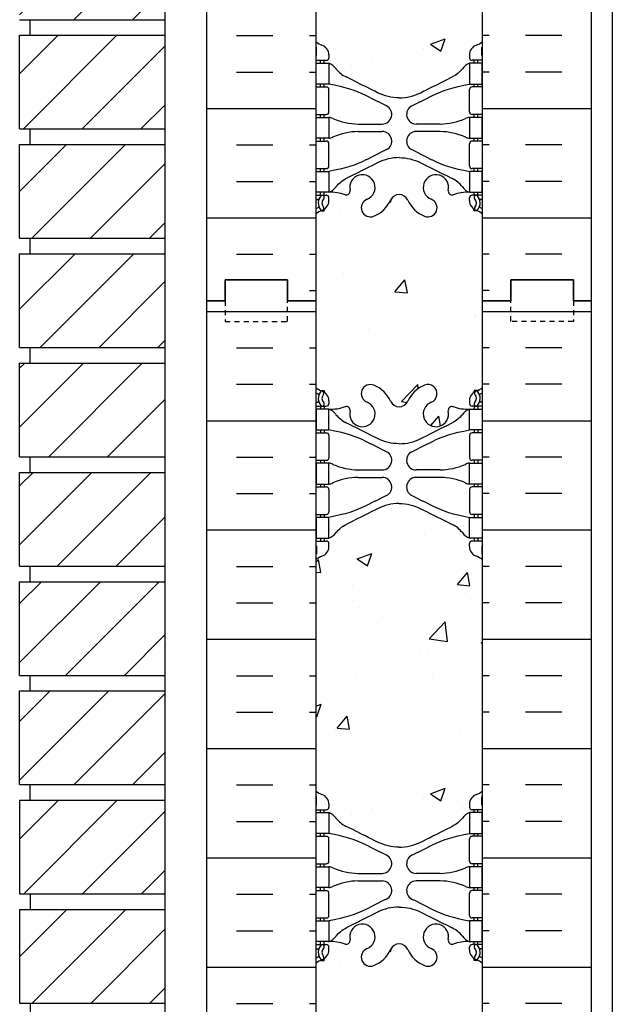
# Model space of a CAD drawing. Units: inches. Extents: x -154 to 191, y 66 to 446.
# Drawn here: x 0 to 14, y 287 to 311 of the extents above; entities that cross this region are included whole.
import ezdxf

# ---------------------------------------------------------------- set-up
doc = ezdxf.new("R2010")
doc.units = ezdxf.units.IN
doc.header["$MEASUREMENT"] = 0
doc.linetypes.add('HIDDEN2', pattern=[0.1875, 0.125, -0.0625])
for name, color, linetype in [('HATCH', 12, 'Continuous'), ('line25', 2, 'Continuous'), ('LINE50', 5, 'Continuous'), ('LINE9', 9, 'Continuous'), ('Web_Edge', 9, 'Continuous')]:
    doc.layers.add(name, color=color, linetype=linetype)

msp = doc.modelspace()

# ---------------------------------------------------------------- hatches: boundary and pattern name
at = {"layer": 'HATCH'}
h = msp.add_hatch(dxfattribs=at)
h.set_pattern_fill('ANSI31', color=256, scale=8, style=0)
h.set_pattern_definition([(45, (-1.125, -0.25), (-0.7071068, 0.7071068), [])])
h.paths.add_polyline_path([(0.223, 289.321), (0.223, 287.071), (3.723, 287.071), (3.723, 289.321)])
h.paths.add_polyline_path([(0.223, 291.946), (0.223, 289.696), (3.723, 289.696), (3.723, 291.946)])
h.paths.add_polyline_path([(0.223, 294.571), (0.223, 292.321), (3.723, 292.321), (3.723, 294.571)])
h.paths.add_polyline_path([(3.723, 294.946), (3.723, 297.196), (0.223, 297.196), (0.223, 294.946)])
h.paths.add_polyline_path([(3.723, 297.571), (3.723, 299.821), (0.223, 299.821), (0.223, 297.571)])
h.paths.add_polyline_path([(3.723, 300.196), (3.723, 302.446), (0.223, 302.446), (0.223, 300.196)])
h.paths.add_polyline_path([(0.223, 305.071), (0.223, 302.821), (3.723, 302.821), (3.723, 305.071)])
h.paths.add_polyline_path([(3.723, 305.446), (3.723, 307.696), (0.223, 307.696), (0.223, 305.446)])
h.paths.add_polyline_path([(3.723, 308.071), (3.723, 310.321), (0.223, 310.321), (0.223, 308.071)])
h.paths.add_polyline_path([(0.223, 312.946), (0.223, 310.696), (3.723, 310.696), (3.723, 312.946)])
h.paths.add_polyline_path([(3.723, 313.321), (3.723, 315.571), (0.223, 315.571), (0.223, 313.321)])
h.paths.add_polyline_path([(0.223, 318.196), (0.223, 315.946), (3.723, 315.946), (3.723, 318.196)])
h.paths.add_polyline_path([(0.223, 320.821), (0.223, 318.571), (3.723, 318.571), (3.723, 320.821)])
h.paths.add_polyline_path([(3.723, 321.196), (3.723, 323.446), (0.223, 323.446), (0.223, 321.196)])
h.paths.add_polyline_path([(0.223, 326.071), (0.223, 323.821), (3.723, 323.821), (3.723, 326.071)])
h.paths.add_polyline_path([(0.223, 328.696), (0.223, 326.446), (3.723, 326.446), (3.723, 328.696)])
h.paths.add_polyline_path([(3.723, 329.071), (3.723, 331.321), (0.223, 331.321), (0.223, 329.071)])
h.paths.add_polyline_path([(0.223, 333.946), (0.223, 331.696), (3.723, 331.696), (3.723, 333.946)])
h.paths.add_polyline_path([(3.723, 334.321), (3.723, 336.571), (0.223, 336.571), (0.223, 334.321)])
h.paths.add_polyline_path([(3.723, 336.946), (3.723, 339.196), (0.223, 339.196), (0.223, 336.946)])
h.paths.add_polyline_path([(3.723, 339.571), (3.723, 341.821), (0.223, 341.821), (0.223, 339.571)])
h.paths.add_polyline_path([(3.723, 342.196), (3.723, 344.446), (0.223, 344.446), (0.223, 342.196)])
h.paths.add_polyline_path([(0.223, 347.071), (0.223, 344.821), (3.723, 344.821), (3.723, 347.071)])
h.paths.add_polyline_path([(0.223, 349.696), (0.223, 347.446), (3.723, 347.446), (3.723, 349.696)])
h.paths.add_polyline_path([(0.223, 352.321), (0.223, 350.071), (3.723, 350.071), (3.723, 352.321)])
h = msp.add_hatch(dxfattribs=at)
h.set_pattern_fill('INSUL', color=256, scale=7, style=0)
h.set_pattern_definition([(0, (-2918.8133, -93.0635), (0, 2.625), []), (0, (-2918.8133, -92.1885), (0, 2.625), [0.875, -0.875]), (0, (-2918.8133, -91.3135), (0, 2.625), [0.875, -0.875])])
h.paths.add_polyline_path([(4.723, 303.946), (5.161, 303.946), (5.161, 304.446), (6.661, 304.446), (6.661, 303.946), (7.348, 303.946), (7.348, 321.946), (6.661, 321.946), (6.661, 322.446), (5.161, 322.446), (5.161, 321.946), (4.723, 321.946)])
h = msp.add_hatch(dxfattribs=at)
h.set_pattern_fill('INSUL', color=256, scale=7, style=0)
h.set_pattern_definition([(180, (2937.5099, -93.0635), (0, 2.625), []), (180, (2937.5099, -92.1885), (0, 2.625), [0.875, -0.875]), (180, (2937.5099, -91.3135), (0, 2.625), [0.875, -0.875])])
h.paths.add_polyline_path([(13.973, 303.946), (13.536, 303.946), (13.536, 304.446), (12.036, 304.446), (12.036, 303.946), (11.348, 303.946), (11.348, 321.946), (12.036, 321.946), (12.036, 322.446), (13.536, 322.446), (13.536, 321.946), (13.973, 321.946)])
h = msp.add_hatch(dxfattribs=at)
h.set_pattern_fill('AR-CONC', color=256, scale=0.5)
h.set_pattern_definition([(50, (-50.124, 109.535), (3.5863, -0.31376), [0.375, -4.125]), (355, (-50.124, 109.535), (-0.693757, 3.76096), [0.3, -3.3]), (100.4514, (-49.8253, 109.509), (2.892544, 3.4472), [0.3187, -3.50571]), (46.1842, (-50.124, 110.535), (5.33621, -0.8276), [0.5625, -6.1875]), (96.6356, (-49.6794, 110.466), (4.67331, 4.87059), [0.47805, -5.25857]), (351.1842, (-50.124, 110.535), (4.67331, 4.87059), [0.45, -4.95]), (21, (-49.624, 110.285), (2.984535, -2.013094), [0.375, -4.125]), (326, (-49.624, 110.285), (1.216577, 3.62575), [0.3, -3.3]), (71.4514, (-49.3754, 110.1173), (4.20111, 1.612656), [0.3187, -3.50571]), (37.5, (-50.1241, 109.5351), (0.060799, 1.664469), [0, -3.26, 0, -3.35, 0, -3.3125]), (7.5, (-50.1241, 109.5351), (1.315348, 1.972059), [0, -1.91, 0, -3.185, 0, -1.2625]), (327.5, (-51.2391, 109.5351), (2.669112, -0.112774), [0, -1.25, 0, -3.9, 0, -5.175]), (317.5, (-51.739, 109.535), (2.91593, 0.500525), [0, -1.625, 0, -2.59, 0, -3.675])])
edge = h.paths.add_edge_path()
edge.add_arc((11.038, 315.335), 0.5, 51.6833, 70.5288)
edge.add_arc((11.288, 316.042), 0.25, 180, 250.5288, ccw=False)
edge.add_line((11.038, 316.042), (11.038, 316.11))
edge.add_arc((11.101, 316.11), 0.0625, 90, 180, ccw=False)
edge.add_line((11.101, 316.172), (11.148, 316.172))
edge.add_line((11.148, 316.172), (11.148, 316.242))
edge.add_line((11.148, 316.242), (11.043, 316.242))
edge.add_arc((11.166, 316.585), 0.364, 214.9775, 250.3387, ccw=False)
edge.add_spline(control_points=[(10.868, 316.376), (10.801, 316.458), (10.717, 316.525), (10.623, 316.572)], knot_values=[0, 0, 0, 0, 1, 1, 1, 1], degree=3, periodic=0)
edge.add_spline(control_points=[(10.623, 316.572), (10.22, 316.773), (10.044, 316.862), (9.868, 316.95)], knot_values=[0.319204, 0.319204, 0.319204, 0.319204, 0.66667, 0.66667, 0.66667, 0.66667], degree=3, periodic=0)
edge.add_spline(control_points=[(9.868, 316.95), (9.787, 316.991), (9.616, 317.052), (9.437, 317.074), (9.348, 317.075)], knot_values=[0.003685, 0.003685, 0.003685, 0.003685, 0.163287, 0.319204, 0.319204, 0.319204, 0.319204], degree=3, periodic=0)
edge.add_spline(control_points=[(9.348, 317.075), (9.26, 317.074), (9.08, 317.052), (8.91, 316.991), (8.829, 316.95)], knot_values=[0.003685, 0.003685, 0.003685, 0.003685, 0.159602, 0.319204, 0.319204, 0.319204, 0.319204], degree=3, periodic=0)
edge.add_spline(control_points=[(8.829, 316.95), (8.653, 316.862), (8.476, 316.773), (8.074, 316.572)], knot_values=[0.319204, 0.319204, 0.319204, 0.319204, 0.66667, 0.66667, 0.66667, 0.66667], degree=3, periodic=0)
edge.add_spline(control_points=[(8.074, 316.572), (7.98, 316.525), (7.896, 316.458), (7.829, 316.376)], knot_values=[0, 0, 0, 0, 1, 1, 1, 1], degree=3, periodic=0)
edge.add_arc((7.531, 316.585), 0.364, 289.6613, 325.0225, ccw=False)
edge.add_line((7.653, 316.242), (7.548, 316.242))
edge.add_line((7.548, 316.242), (7.548, 316.172))
edge.add_line((7.548, 316.172), (7.596, 316.172))
edge.add_arc((7.596, 316.11), 0.0625, 0, 90, ccw=False)
edge.add_line((7.658, 316.11), (7.658, 316.042))
edge.add_arc((7.408, 316.042), 0.25, 289.4712, 360, ccw=False)
edge.add_arc((7.658, 315.335), 0.5, 109.4712, 128.3167)
edge.add_line((7.348, 315.727), (7.348, 310.165))
edge.add_arc((7.658, 310.557), 0.5, 231.6833, 250.5288)
edge.add_arc((7.408, 309.85), 0.25, 0, 70.5288, ccw=False)
edge.add_line((7.658, 309.85), (7.658, 309.782))
edge.add_arc((7.596, 309.782), 0.0625, -90, 0, ccw=False)
edge.add_line((7.596, 309.72), (7.548, 309.72))
edge.add_line((7.548, 309.72), (7.548, 309.65))
edge.add_line((7.548, 309.65), (7.653, 309.65))
edge.add_arc((7.531, 309.307), 0.364, 34.9775, 70.3387, ccw=False)
edge.add_spline(control_points=[(7.829, 309.516), (7.896, 309.434), (7.98, 309.367), (8.074, 309.32)], knot_values=[0, 0, 0, 0, 1, 1, 1, 1], degree=3, periodic=0)
edge.add_spline(control_points=[(8.074, 309.32), (8.476, 309.119), (8.653, 309.03), (8.829, 308.942)], knot_values=[0.319204, 0.319204, 0.319204, 0.319204, 0.66667, 0.66667, 0.66667, 0.66667], degree=3, periodic=0)
edge.add_spline(control_points=[(8.829, 308.942), (8.91, 308.901), (9.08, 308.84), (9.26, 308.818), (9.348, 308.817)], knot_values=[0.003685, 0.003685, 0.003685, 0.003685, 0.163287, 0.319204, 0.319204, 0.319204, 0.319204], degree=3, periodic=0)
edge.add_spline(control_points=[(9.348, 308.817), (9.437, 308.818), (9.616, 308.84), (9.787, 308.901), (9.868, 308.942)], knot_values=[0.003685, 0.003685, 0.003685, 0.003685, 0.159602, 0.319204, 0.319204, 0.319204, 0.319204], degree=3, periodic=0)
edge.add_spline(control_points=[(9.868, 308.942), (10.044, 309.03), (10.22, 309.119), (10.623, 309.32)], knot_values=[0.319204, 0.319204, 0.319204, 0.319204, 0.66667, 0.66667, 0.66667, 0.66667], degree=3, periodic=0)
edge.add_spline(control_points=[(10.623, 309.32), (10.717, 309.367), (10.801, 309.434), (10.868, 309.516)], knot_values=[0, 0, 0, 0, 1, 1, 1, 1], degree=3, periodic=0)
edge.add_arc((11.166, 309.307), 0.364, 109.6613, 145.0225, ccw=False)
edge.add_line((11.043, 309.65), (11.148, 309.65))
edge.add_line((11.148, 309.65), (11.148, 309.72))
edge.add_line((11.148, 309.72), (11.101, 309.72))
edge.add_arc((11.101, 309.782), 0.0625, 180, 270, ccw=False)
edge.add_line((11.038, 309.782), (11.038, 309.85))
edge.add_arc((11.288, 309.85), 0.25, 109.4712, 180, ccw=False)
edge.add_arc((11.038, 310.557), 0.5, 289.4712, 308.3167)
edge.add_line((11.348, 310.165), (11.348, 315.727))
h.paths.add_polyline_path([(11.348, 321.946), (7.348, 321.946), (7.348, 319.857, 0.064398), (7.458, 319.791), (7.548, 319.791), (7.548, 319.749, -0.249069), (7.658, 319.542), (7.658, 319.475, -0.414214), (7.596, 319.412), (7.548, 319.412), (7.548, 319.342), (7.653, 319.342, 0.10046), (8.047, 319.399, -0.601435), (8.166, 319.295, 2.182095), (8.577, 319.507, -1), (8.74, 319.916, -0.193767), (9.142, 319.531, 0.290632), (9.348, 319.396, 0.290632), (9.554, 319.531, -0.193767), (9.957, 319.916, -1), (10.12, 319.507, 2.182095), (10.53, 319.295, -0.601435), (10.65, 319.399, 0.10046), (11.043, 319.342), (11.148, 319.342), (11.148, 319.412), (11.101, 319.412, -0.414214), (11.038, 319.475), (11.038, 319.542, -0.249069), (11.148, 319.749), (11.148, 319.791), (11.238, 319.791, 0.064398), (11.348, 319.857)])
h.paths.add_polyline_path([(11.348, 306.035, 0.064398), (11.238, 306.101), (11.148, 306.101), (11.148, 306.143, -0.249069), (11.038, 306.35), (11.038, 306.417, -0.414214), (11.101, 306.48), (11.148, 306.48), (11.148, 306.55), (11.043, 306.55, 0.10046), (10.65, 306.493, -0.601435), (10.53, 306.598, 2.182095), (10.12, 306.385, -1), (9.957, 305.976, -0.193767), (9.554, 306.361, 0.290632), (9.348, 306.496, 0.290632), (9.142, 306.361, -0.193767), (8.74, 305.976, -1), (8.577, 306.385, 2.182095), (8.166, 306.598, -0.601435), (8.047, 306.493, 0.10046), (7.653, 306.55), (7.548, 306.55), (7.548, 306.48), (7.596, 306.48, -0.414214), (7.658, 306.417), (7.658, 306.35, -0.249069), (7.548, 306.143), (7.548, 306.101), (7.458, 306.101, 0.064398), (7.348, 306.035), (7.348, 303.946), (11.348, 303.946)])
h = msp.add_hatch(dxfattribs=at)
h.set_pattern_fill('INSUL', color=256, scale=7, style=0)
h.set_pattern_definition([(0, (-2918.8133, -111.0635), (0, 2.625), []), (0, (-2918.8133, -110.1885), (0, 2.625), [0.875, -0.875]), (0, (-2918.8133, -109.3135), (0, 2.625), [0.875, -0.875])])
h.paths.add_polyline_path([(4.723, 285.946), (5.161, 285.946), (5.161, 286.446), (6.661, 286.446), (6.661, 285.946), (7.348, 285.946), (7.348, 303.946), (6.661, 303.946), (6.661, 304.446), (5.161, 304.446), (5.161, 303.946), (4.723, 303.946)])
h = msp.add_hatch(dxfattribs=at)
h.set_pattern_fill('INSUL', color=256, scale=7, style=0)
h.set_pattern_definition([(180, (2937.5099, -111.0635), (0, 2.625), []), (180, (2937.5099, -110.1885), (0, 2.625), [0.875, -0.875]), (180, (2937.5099, -109.3135), (0, 2.625), [0.875, -0.875])])
h.paths.add_polyline_path([(13.973, 285.946), (13.536, 285.946), (13.536, 286.446), (12.036, 286.446), (12.036, 285.946), (11.348, 285.946), (11.348, 303.946), (12.036, 303.946), (12.036, 304.446), (13.536, 304.446), (13.536, 303.946), (13.973, 303.946)])
h = msp.add_hatch(dxfattribs=at)
h.set_pattern_fill('AR-CONC', color=256, scale=0.5)
h.set_pattern_definition([(50, (-50.124, 91.535), (3.5863, -0.31376), [0.375, -4.125]), (355, (-50.124, 91.535), (-0.693757, 3.76096), [0.3, -3.3]), (100.4514, (-49.8253, 91.509), (2.892544, 3.4472), [0.3187, -3.50571]), (46.1842, (-50.124, 92.535), (5.33621, -0.8276), [0.5625, -6.1875]), (96.6356, (-49.6794, 92.466), (4.67331, 4.87059), [0.47805, -5.25857]), (351.1842, (-50.124, 92.535), (4.67331, 4.87059), [0.45, -4.95]), (21, (-49.624, 92.285), (2.984535, -2.013094), [0.375, -4.125]), (326, (-49.624, 92.285), (1.216577, 3.62575), [0.3, -3.3]), (71.4514, (-49.3754, 92.1173), (4.20111, 1.612656), [0.3187, -3.50571]), (37.5, (-50.1241, 91.5351), (0.060799, 1.664469), [0, -3.26, 0, -3.35, 0, -3.3125]), (7.5, (-50.1241, 91.5351), (1.315348, 1.972059), [0, -1.91, 0, -3.185, 0, -1.2625]), (327.5, (-51.2391, 91.5351), (2.669112, -0.112774), [0, -1.25, 0, -3.9, 0, -5.175]), (317.5, (-51.739, 91.535), (2.91593, 0.500525), [0, -1.625, 0, -2.59, 0, -3.675])])
edge = h.paths.add_edge_path()
edge.add_arc((11.038, 297.335), 0.5, 51.6833, 70.5288)
edge.add_arc((11.288, 298.042), 0.25, 180, 250.5288, ccw=False)
edge.add_line((11.038, 298.042), (11.038, 298.11))
edge.add_arc((11.101, 298.11), 0.0625, 90, 180, ccw=False)
edge.add_line((11.101, 298.172), (11.148, 298.172))
edge.add_line((11.148, 298.172), (11.148, 298.242))
edge.add_line((11.148, 298.242), (11.043, 298.242))
edge.add_arc((11.166, 298.585), 0.364, 214.9775, 250.3387, ccw=False)
edge.add_spline(control_points=[(10.868, 298.376), (10.801, 298.458), (10.717, 298.525), (10.623, 298.572)], knot_values=[0, 0, 0, 0, 1, 1, 1, 1], degree=3, periodic=0)
edge.add_spline(control_points=[(10.623, 298.572), (10.22, 298.773), (10.044, 298.862), (9.868, 298.95)], knot_values=[0.319204, 0.319204, 0.319204, 0.319204, 0.66667, 0.66667, 0.66667, 0.66667], degree=3, periodic=0)
edge.add_spline(control_points=[(9.868, 298.95), (9.787, 298.991), (9.616, 299.052), (9.437, 299.074), (9.348, 299.075)], knot_values=[0.003685, 0.003685, 0.003685, 0.003685, 0.163287, 0.319204, 0.319204, 0.319204, 0.319204], degree=3, periodic=0)
edge.add_spline(control_points=[(9.348, 299.075), (9.26, 299.074), (9.08, 299.052), (8.91, 298.991), (8.829, 298.95)], knot_values=[0.003685, 0.003685, 0.003685, 0.003685, 0.159602, 0.319204, 0.319204, 0.319204, 0.319204], degree=3, periodic=0)
edge.add_spline(control_points=[(8.829, 298.95), (8.653, 298.862), (8.476, 298.773), (8.074, 298.572)], knot_values=[0.319204, 0.319204, 0.319204, 0.319204, 0.66667, 0.66667, 0.66667, 0.66667], degree=3, periodic=0)
edge.add_spline(control_points=[(8.074, 298.572), (7.98, 298.525), (7.896, 298.458), (7.829, 298.376)], knot_values=[0, 0, 0, 0, 1, 1, 1, 1], degree=3, periodic=0)
edge.add_arc((7.531, 298.585), 0.364, 289.6613, 325.0225, ccw=False)
edge.add_line((7.653, 298.242), (7.548, 298.242))
edge.add_line((7.548, 298.242), (7.548, 298.172))
edge.add_line((7.548, 298.172), (7.596, 298.172))
edge.add_arc((7.596, 298.11), 0.0625, 0, 90, ccw=False)
edge.add_line((7.658, 298.11), (7.658, 298.042))
edge.add_arc((7.408, 298.042), 0.25, 289.4712, 360, ccw=False)
edge.add_arc((7.658, 297.335), 0.5, 109.4712, 128.3167)
edge.add_line((7.348, 297.727), (7.348, 292.165))
edge.add_arc((7.658, 292.557), 0.5, 231.6833, 250.5288)
edge.add_arc((7.408, 291.85), 0.25, 0, 70.5288, ccw=False)
edge.add_line((7.658, 291.85), (7.658, 291.782))
edge.add_arc((7.596, 291.782), 0.0625, -90, 0, ccw=False)
edge.add_line((7.596, 291.72), (7.548, 291.72))
edge.add_line((7.548, 291.72), (7.548, 291.65))
edge.add_line((7.548, 291.65), (7.653, 291.65))
edge.add_arc((7.531, 291.307), 0.364, 34.9775, 70.3387, ccw=False)
edge.add_spline(control_points=[(7.829, 291.516), (7.896, 291.434), (7.98, 291.367), (8.074, 291.32)], knot_values=[0, 0, 0, 0, 1, 1, 1, 1], degree=3, periodic=0)
edge.add_spline(control_points=[(8.074, 291.32), (8.476, 291.119), (8.653, 291.03), (8.829, 290.942)], knot_values=[0.319204, 0.319204, 0.319204, 0.319204, 0.66667, 0.66667, 0.66667, 0.66667], degree=3, periodic=0)
edge.add_spline(control_points=[(8.829, 290.942), (8.91, 290.901), (9.08, 290.84), (9.26, 290.818), (9.348, 290.817)], knot_values=[0.003685, 0.003685, 0.003685, 0.003685, 0.163287, 0.319204, 0.319204, 0.319204, 0.319204], degree=3, periodic=0)
edge.add_spline(control_points=[(9.348, 290.817), (9.437, 290.818), (9.616, 290.84), (9.787, 290.901), (9.868, 290.942)], knot_values=[0.003685, 0.003685, 0.003685, 0.003685, 0.159602, 0.319204, 0.319204, 0.319204, 0.319204], degree=3, periodic=0)
edge.add_spline(control_points=[(9.868, 290.942), (10.044, 291.03), (10.22, 291.119), (10.623, 291.32)], knot_values=[0.319204, 0.319204, 0.319204, 0.319204, 0.66667, 0.66667, 0.66667, 0.66667], degree=3, periodic=0)
edge.add_spline(control_points=[(10.623, 291.32), (10.717, 291.367), (10.801, 291.434), (10.868, 291.516)], knot_values=[0, 0, 0, 0, 1, 1, 1, 1], degree=3, periodic=0)
edge.add_arc((11.166, 291.307), 0.364, 109.6613, 145.0225, ccw=False)
edge.add_line((11.043, 291.65), (11.148, 291.65))
edge.add_line((11.148, 291.65), (11.148, 291.72))
edge.add_line((11.148, 291.72), (11.101, 291.72))
edge.add_arc((11.101, 291.782), 0.0625, 180, 270, ccw=False)
edge.add_line((11.038, 291.782), (11.038, 291.85))
edge.add_arc((11.288, 291.85), 0.25, 109.4712, 180, ccw=False)
edge.add_arc((11.038, 292.557), 0.5, 289.4712, 308.3167)
edge.add_line((11.348, 292.165), (11.348, 297.727))
h.paths.add_polyline_path([(11.348, 303.946), (7.348, 303.946), (7.348, 301.857, 0.064398), (7.458, 301.791), (7.548, 301.791), (7.548, 301.749, -0.249069), (7.658, 301.542), (7.658, 301.475, -0.414214), (7.596, 301.412), (7.548, 301.412), (7.548, 301.342), (7.653, 301.342, 0.10046), (8.047, 301.399, -0.601435), (8.166, 301.295, 2.182095), (8.577, 301.507, -1), (8.74, 301.916, -0.193767), (9.142, 301.531, 0.290632), (9.348, 301.396, 0.290632), (9.554, 301.531, -0.193767), (9.957, 301.916, -1), (10.12, 301.507, 2.182095), (10.53, 301.295, -0.601435), (10.65, 301.399, 0.10046), (11.043, 301.342), (11.148, 301.342), (11.148, 301.412), (11.101, 301.412, -0.414214), (11.038, 301.475), (11.038, 301.542, -0.249069), (11.148, 301.749), (11.148, 301.791), (11.238, 301.791, 0.064398), (11.348, 301.857)])
h.paths.add_polyline_path([(11.348, 288.035, 0.064398), (11.238, 288.101), (11.148, 288.101), (11.148, 288.143, -0.249069), (11.038, 288.35), (11.038, 288.417, -0.414214), (11.101, 288.48), (11.148, 288.48), (11.148, 288.55), (11.043, 288.55, 0.10046), (10.65, 288.493, -0.601435), (10.53, 288.598, 2.182095), (10.12, 288.385, -1), (9.957, 287.976, -0.193767), (9.554, 288.361, 0.290632), (9.348, 288.496, 0.290632), (9.142, 288.361, -0.193767), (8.74, 287.976, -1), (8.577, 288.385, 2.182095), (8.166, 288.598, -0.601435), (8.047, 288.493, 0.10046), (7.653, 288.55), (7.548, 288.55), (7.548, 288.48), (7.596, 288.48, -0.414214), (7.658, 288.417), (7.658, 288.35, -0.249069), (7.548, 288.143), (7.548, 288.101), (7.458, 288.101, 0.064398), (7.348, 288.035), (7.348, 285.946), (11.348, 285.946)])

# ---------------------------------------------------------------- linework, layer by layer
at = {"layer": 'line25'}
for p, q in [((3.723, 249.946), (3.723, 360.609)), ((7.348, 321.946), (7.348, 303.946)), ((11.348, 303.946), (11.348, 321.946)), ((0.223, 310.696), (3.723, 310.696)), ((0.473, 310.321), (0.473, 310.696)), ((0.223, 310.321), (3.723, 310.321)), ((0.223, 308.071), (0.223, 310.321)), ((0.223, 308.071), (3.723, 308.071)), ((0.473, 307.696), (0.473, 308.071)), ((0.223, 305.446), (0.223, 307.696)), ((0.223, 307.696), (3.723, 307.696)), ((0.223, 305.446), (3.723, 305.446)), ((0.473, 305.071), (0.473, 305.446)), ((0.223, 302.821), (0.223, 305.071)), ((0.223, 305.071), (3.723, 305.071)), ((7.348, 303.946), (7.348, 285.946)), ((11.348, 285.946), (11.348, 303.946)), ((0.223, 302.821), (3.723, 302.821)), ((0.473, 302.446), (0.473, 302.821)), ((0.223, 300.196), (0.223, 302.446)), ((0.223, 302.446), (3.723, 302.446)), ((0.223, 300.196), (3.723, 300.196)), ((0.473, 299.821), (0.473, 300.196)), ((0.223, 297.571), (0.223, 299.821)), ((0.223, 299.821), (3.723, 299.821)), ((0.223, 297.571), (3.723, 297.571)), ((0.473, 297.196), (0.473, 297.571)), ((0.223, 294.946), (0.223, 297.196)), ((0.223, 297.196), (3.723, 297.196)), ((0.223, 294.946), (3.723, 294.946)), ((0.473, 294.571), (0.473, 294.946)), ((0.223, 292.321), (0.223, 294.571)), ((0.223, 294.571), (3.723, 294.571)), ((0.223, 292.321), (3.723, 292.321)), ((0.473, 291.946), (0.473, 292.321)), ((0.223, 291.946), (3.723, 291.946)), ((0.223, 291.946), (0.223, 289.696)), ((0.223, 289.696), (3.723, 289.696)), ((0.473, 289.696), (0.473, 289.321)), ((0.223, 289.321), (0.223, 287.071)), ((0.223, 289.321), (3.723, 289.321)), ((0.223, 287.071), (3.723, 287.071)), ((0.473, 287.071), (0.473, 286.696))]:
    msp.add_line(p, q, dxfattribs=at)
at = {"layer": 'LINE50'}
for p, q in [((4.723, 303.946), (4.723, 321.946)), ((13.973, 303.946), (13.973, 321.946)), ((4.723, 285.946), (4.723, 303.946)), ((13.973, 285.946), (13.973, 303.946))]:
    msp.add_line(p, q, dxfattribs=at)
for points in [[(7.348, 303.946), (6.661, 303.946), (6.661, 304.446), (5.161, 304.446), (5.161, 303.946), (4.723, 303.946)], [(4.723, 303.946), (5.161, 303.946), (5.161, 304.446), (6.661, 304.446), (6.661, 303.946), (7.348, 303.946)], [(11.348, 303.946), (12.036, 303.946), (12.036, 304.446), (13.536, 304.446), (13.536, 303.946), (13.973, 303.946)], [(13.973, 303.946), (13.536, 303.946), (13.536, 304.446), (12.036, 304.446), (12.036, 303.946), (11.348, 303.946)]]:
    msp.add_lwpolyline(points, dxfattribs=at)
at = {"layer": 'LINE9'}
msp.add_line((14.473, 350.446), (14.473, 259.946), dxfattribs=at)
at = {"layer": 'LINE9', "linetype": 'HIDDEN2'}
for points in [[(4.723, 303.946), (5.161, 303.946), (5.161, 303.446), (6.661, 303.446), (6.661, 303.946), (7.348, 303.946)], [(13.973, 303.946), (13.536, 303.946), (13.536, 303.446), (12.036, 303.446), (12.036, 303.946), (11.348, 303.946)]]:
    msp.add_lwpolyline(points, dxfattribs=at)
at = {"layer": 'Web_Edge'}
for p, q in [((7.358, 309.84), (7.358, 310.026)), ((7.658, 309.85), (7.658, 309.782)), ((11.038, 309.85), (11.038, 309.782)), ((11.338, 309.84), (11.338, 310.026)), ((7.348, 309.72), (7.596, 309.72)), ((7.458, 309.65), (7.458, 309.72)), ((7.548, 309.65), (7.548, 309.72)), ((11.348, 309.72), (11.101, 309.72)), ((11.148, 309.65), (11.148, 309.72)), ((11.238, 309.65), (11.238, 309.72)), ((7.458, 309.08), (7.458, 309.15)), ((7.548, 309.08), (7.548, 309.15)), ((11.148, 309.08), (11.148, 309.15)), ((11.238, 309.08), (11.238, 309.15)), ((7.348, 309.08), (7.596, 309.08)), ((7.658, 308.482), (7.658, 309.017)), ((11.038, 308.482), (11.038, 309.017)), ((11.348, 309.08), (11.101, 309.08)), ((7.348, 308.42), (7.596, 308.42)), ((7.458, 308.35), (7.458, 308.42)), ((7.548, 308.35), (7.548, 308.42)), ((11.348, 308.42), (11.101, 308.42)), ((11.148, 308.35), (11.148, 308.42)), ((11.238, 308.35), (11.238, 308.42)), ((8.363, 308.19), (8.94, 308.19)), ((10.334, 308.19), (9.757, 308.19)), ((8.363, 308.01), (8.94, 308.01)), ((10.334, 308.01), (9.757, 308.01)), ((7.348, 307.78), (7.596, 307.78)), ((7.458, 307.78), (7.458, 307.85)), ((7.548, 307.78), (7.548, 307.85)), ((7.658, 307.182), (7.658, 307.717)), ((11.038, 307.182), (11.038, 307.717)), ((11.348, 307.78), (11.101, 307.78)), ((11.148, 307.78), (11.148, 307.85)), ((11.238, 307.78), (11.238, 307.85)), ((7.348, 307.12), (7.596, 307.12)), ((7.458, 307.05), (7.458, 307.12)), ((7.548, 307.05), (7.548, 307.12)), ((11.348, 307.12), (11.101, 307.12)), ((11.148, 307.05), (11.148, 307.12)), ((11.238, 307.05), (11.238, 307.12)), ((7.458, 306.48), (7.458, 306.55)), ((7.548, 306.48), (7.548, 306.55)), ((11.148, 306.48), (11.148, 306.55)), ((11.238, 306.48), (11.238, 306.55)), ((7.348, 306.48), (7.596, 306.48)), ((7.348, 306.38), (7.39, 306.38)), ((7.658, 306.35), (7.658, 306.417)), ((11.038, 306.35), (11.038, 306.417)), ((11.348, 306.48), (11.101, 306.48)), ((11.348, 306.38), (11.306, 306.38)), ((7.458, 306.101), (7.548, 306.101)), ((7.548, 306.101), (7.548, 306.143)), ((11.148, 306.101), (11.148, 306.143)), ((11.238, 306.101), (11.148, 306.101)), ((7.458, 301.791), (7.548, 301.791)), ((7.548, 301.791), (7.548, 301.749)), ((11.238, 301.791), (11.148, 301.791)), ((11.148, 301.791), (11.148, 301.749)), ((7.348, 301.512), (7.39, 301.512)), ((7.348, 301.412), (7.596, 301.412)), ((7.458, 301.412), (7.458, 301.342)), ((7.548, 301.412), (7.548, 301.342)), ((7.658, 301.542), (7.658, 301.475)), ((11.038, 301.542), (11.038, 301.475)), ((11.348, 301.412), (11.101, 301.412)), ((11.148, 301.412), (11.148, 301.342)), ((11.238, 301.412), (11.238, 301.342)), ((11.348, 301.512), (11.306, 301.512)), ((7.458, 300.842), (7.458, 300.772)), ((7.548, 300.842), (7.548, 300.772)), ((11.148, 300.842), (11.148, 300.772)), ((11.238, 300.842), (11.238, 300.772)), ((7.348, 300.772), (7.596, 300.772)), ((7.658, 300.71), (7.658, 300.175)), ((11.038, 300.71), (11.038, 300.175)), ((11.348, 300.772), (11.101, 300.772)), ((7.348, 300.112), (7.596, 300.112)), ((7.458, 300.112), (7.458, 300.042)), ((7.548, 300.112), (7.548, 300.042)), ((11.348, 300.112), (11.101, 300.112)), ((11.148, 300.112), (11.148, 300.042)), ((11.238, 300.112), (11.238, 300.042)), ((8.363, 299.882), (8.94, 299.882)), ((8.363, 299.702), (8.94, 299.702)), ((10.334, 299.882), (9.757, 299.882)), ((10.334, 299.702), (9.757, 299.702)), ((7.348, 299.472), (7.596, 299.472)), ((7.458, 299.542), (7.458, 299.472)), ((7.548, 299.542), (7.548, 299.472)), ((11.348, 299.472), (11.101, 299.472)), ((11.148, 299.542), (11.148, 299.472)), ((11.238, 299.542), (11.238, 299.472)), ((7.658, 299.41), (7.658, 298.875)), ((11.038, 299.41), (11.038, 298.875)), ((7.348, 298.812), (7.596, 298.812)), ((7.458, 298.812), (7.458, 298.742)), ((7.548, 298.812), (7.548, 298.742)), ((11.348, 298.812), (11.101, 298.812)), ((11.148, 298.812), (11.148, 298.742)), ((11.238, 298.812), (11.238, 298.742)), ((7.458, 298.242), (7.458, 298.172)), ((7.548, 298.242), (7.548, 298.172)), ((11.148, 298.242), (11.148, 298.172)), ((11.238, 298.242), (11.238, 298.172)), ((7.348, 298.172), (7.596, 298.172)), ((7.358, 298.052), (7.358, 297.866)), ((7.658, 298.042), (7.658, 298.11)), ((11.038, 298.042), (11.038, 298.11)), ((11.348, 298.172), (11.101, 298.172)), ((11.338, 298.052), (11.338, 297.866)), ((7.358, 291.84), (7.358, 292.026)), ((11.338, 291.84), (11.338, 292.026)), ((7.348, 291.72), (7.596, 291.72)), ((7.458, 291.65), (7.458, 291.72)), ((7.548, 291.65), (7.548, 291.72)), ((7.658, 291.85), (7.658, 291.782)), ((11.038, 291.85), (11.038, 291.782)), ((11.348, 291.72), (11.101, 291.72)), ((11.148, 291.65), (11.148, 291.72)), ((11.238, 291.65), (11.238, 291.72)), ((7.458, 291.08), (7.458, 291.15)), ((7.548, 291.08), (7.548, 291.15)), ((11.148, 291.08), (11.148, 291.15)), ((11.238, 291.08), (11.238, 291.15)), ((7.348, 291.08), (7.596, 291.08)), ((7.658, 290.482), (7.658, 291.017)), ((11.038, 290.482), (11.038, 291.017)), ((11.348, 291.08), (11.101, 291.08)), ((7.348, 290.42), (7.596, 290.42)), ((7.458, 290.35), (7.458, 290.42)), ((7.548, 290.35), (7.548, 290.42)), ((11.348, 290.42), (11.101, 290.42)), ((11.148, 290.35), (11.148, 290.42)), ((11.238, 290.35), (11.238, 290.42)), ((8.363, 290.19), (8.94, 290.19)), ((8.363, 290.01), (8.94, 290.01)), ((10.334, 290.19), (9.757, 290.19)), ((10.334, 290.01), (9.757, 290.01)), ((7.348, 289.78), (7.596, 289.78)), ((7.458, 289.78), (7.458, 289.85)), ((7.548, 289.78), (7.548, 289.85)), ((11.348, 289.78), (11.101, 289.78)), ((11.148, 289.78), (11.148, 289.85)), ((11.238, 289.78), (11.238, 289.85)), ((7.658, 289.182), (7.658, 289.717)), ((11.038, 289.182), (11.038, 289.717)), ((7.348, 289.12), (7.596, 289.12)), ((7.458, 289.05), (7.458, 289.12)), ((7.548, 289.05), (7.548, 289.12)), ((11.348, 289.12), (11.101, 289.12)), ((11.148, 289.05), (11.148, 289.12)), ((11.238, 289.05), (11.238, 289.12)), ((7.458, 288.48), (7.458, 288.55)), ((7.548, 288.48), (7.548, 288.55)), ((11.148, 288.48), (11.148, 288.55)), ((11.238, 288.48), (11.238, 288.55)), ((7.348, 288.48), (7.596, 288.48)), ((7.348, 288.38), (7.39, 288.38)), ((7.658, 288.35), (7.658, 288.417)), ((11.038, 288.35), (11.038, 288.417)), ((11.348, 288.48), (11.101, 288.48)), ((11.348, 288.38), (11.306, 288.38)), ((7.458, 288.101), (7.548, 288.101)), ((7.548, 288.101), (7.548, 288.143)), ((11.148, 288.101), (11.148, 288.143)), ((11.238, 288.101), (11.148, 288.101))]:
    msp.add_line(p, q, dxfattribs=at)
for points in [[(7.353, 309.65), (7.653, 309.65), (7.653, 309.15), (7.353, 309.15)], [(11.343, 309.65), (11.043, 309.65), (11.043, 309.15), (11.343, 309.15)], [(7.353, 308.35), (7.653, 308.35), (7.653, 307.85), (7.353, 307.85)], [(11.343, 308.35), (11.043, 308.35), (11.043, 307.85), (11.343, 307.85)], [(7.353, 307.05), (7.653, 307.05), (7.653, 306.55), (7.353, 306.55)], [(11.343, 307.05), (11.043, 307.05), (11.043, 306.55), (11.343, 306.55)], [(7.353, 300.842), (7.653, 300.842), (7.653, 301.342), (7.353, 301.342)], [(11.343, 300.842), (11.043, 300.842), (11.043, 301.342), (11.343, 301.342)], [(7.353, 299.542), (7.653, 299.542), (7.653, 300.042), (7.353, 300.042)], [(11.343, 299.542), (11.043, 299.542), (11.043, 300.042), (11.343, 300.042)], [(7.353, 298.242), (7.653, 298.242), (7.653, 298.742), (7.353, 298.742)], [(11.343, 298.242), (11.043, 298.242), (11.043, 298.742), (11.343, 298.742)], [(7.353, 291.65), (7.653, 291.65), (7.653, 291.15), (7.353, 291.15)], [(11.343, 291.65), (11.043, 291.65), (11.043, 291.15), (11.343, 291.15)], [(7.353, 290.35), (7.653, 290.35), (7.653, 289.85), (7.353, 289.85)], [(11.343, 290.35), (11.043, 290.35), (11.043, 289.85), (11.343, 289.85)], [(7.353, 289.05), (7.653, 289.05), (7.653, 288.55), (7.353, 288.55)], [(11.343, 289.05), (11.043, 289.05), (11.043, 288.55), (11.343, 288.55)]]:
    msp.add_lwpolyline(points, close=True, dxfattribs=at)
for centre, radius, start, end in [((7.658, 310.557), 0.5, 231.6833, 250.5288), ((7.408, 309.85), 0.25, 0, 70.5288), ((11.288, 309.85), 0.25, 109.4712, 180), ((11.038, 310.557), 0.5, 289.4712, 308.3167), ((7.658, 310.557), 0.6, 238.8907, 238.927), ((7.338, 309.84), 0.02, 299.988, 360), ((7.338, 310.026), 0.02, 360, 58.927), ((11.358, 310.026), 0.02, 121.073, 180), ((11.358, 309.84), 0.02, 180, 240.012), ((11.038, 310.557), 0.6, 301.073, 301.1093), ((7.596, 309.782), 0.0625, 270, 0), ((7.531, 309.307), 0.364, 34.9775, 70.3387), ((11.166, 309.307), 0.364, 109.6613, 145.0225), ((11.101, 309.782), 0.0625, 180, 270), ((7.596, 309.017), 0.0625, 0, 90), ((11.101, 309.017), 0.0625, 90, 180), ((7.596, 308.482), 0.0625, 270, 0), ((8.94, 308.42), 0.23, 270, 63.4159), ((9.757, 308.42), 0.23, 116.5841, 270), ((11.101, 308.482), 0.0625, 180, 270), ((7.649, 308.131), 0.219, 60.4937, 88.92), ((7.649, 308.131), 0.219, 60.4937, 88.92), ((8.393, 309.79), 1.6, 246.5673, 268.9203), ((10.303, 309.79), 1.6, 271.0797, 293.4327), ((11.047, 308.131), 0.219, 91.08, 119.5063), ((11.047, 308.131), 0.219, 91.08, 119.5063), ((8.393, 306.41), 1.6, 91.0797, 113.4327), ((8.94, 307.78), 0.23, 296.5841, 90), ((9.757, 307.78), 0.23, 90, 243.4159), ((10.303, 306.41), 1.6, 66.5673, 88.9203), ((7.596, 307.717), 0.0625, 0, 90), ((7.649, 308.069), 0.219, 271.08, 299.5063), ((11.047, 308.069), 0.219, 240.4937, 268.92), ((11.101, 307.717), 0.0625, 90, 180), ((7.596, 307.182), 0.0625, 270, 0), ((11.101, 307.182), 0.0625, 180, 270), ((8.463, 306.668), 0.305, 291.8037, 193.3205), ((10.233, 306.668), 0.305, 346.6795, 248.1963), ((7.531, 306.892), 0.364, 289.6613, 325.0225), ((7.709, 305.551), 1, 70.0933, 93.2121), ((8.079, 306.577), 0.09, 251.1349, 13.3205), ((10.618, 306.577), 0.09, 166.6795, 288.8651), ((10.987, 305.551), 1, 86.7879, 109.9067), ((11.166, 306.892), 0.364, 214.9775, 250.3387), ((7.39, 306.36), 0.02, 345.8459, 90), ((7.652, 306.295), 0.25, 137.5391, 219.8855), ((7.501, 306.434), 0.045, 317.5391, 137.5391), ((7.652, 306.295), 0.16, 137.5391, 219.9999), ((7.408, 306.35), 0.25, 289.4712, 360), ((7.596, 306.417), 0.0625, 360, 90), ((8.658, 306.18), 0.22, 111.8037, 291.8037), ((8.463, 306.668), 0.745, 291.8037, 335.6683), ((9.352, 306.266), 0.23, 90.8461, 155.6683), ((9.345, 306.266), 0.23, 24.3317, 89.1539), ((10.233, 306.668), 0.745, 204.3317, 248.1963), ((10.038, 306.18), 0.22, 248.1963, 68.1963), ((11.101, 306.417), 0.0625, 90, 180), ((11.288, 306.35), 0.25, 180, 250.5288), ((11.196, 306.434), 0.045, 42.4609, 222.4609), ((11.045, 306.295), 0.16, 320.0001, 42.4609), ((11.045, 306.295), 0.25, 320.1145, 42.4609), ((11.306, 306.36), 0.02, 90, 194.1541), ((7.658, 305.643), 0.6, 114.9252, 121.1093), ((7.658, 305.643), 0.5, 109.4712, 128.3167), ((7.397, 306.205), 0.02, 294.9252, 19.2084), ((7.494, 306.164), 0.045, 218.552, 40.8121), ((11.202, 306.164), 0.045, 139.1879, 321.448), ((11.038, 305.643), 0.5, 51.6833, 70.5288), ((11.3, 306.205), 0.02, 160.7916, 245.0748), ((11.038, 305.643), 0.6, 58.8907, 65.0748), ((7.658, 302.249), 0.5, 231.6833, 250.5288), ((8.658, 301.712), 0.22, 68.1963, 248.1963), ((8.463, 301.224), 0.745, 24.3317, 68.1963), ((10.233, 301.224), 0.745, 111.8037, 155.6683), ((10.038, 301.712), 0.22, 291.8037, 111.8037), ((11.038, 302.249), 0.5, 289.4712, 308.3167), ((7.658, 302.249), 0.6, 238.8907, 245.0748), ((7.652, 301.597), 0.25, 140.1145, 222.4609), ((7.397, 301.687), 0.02, 340.7916, 65.0748), ((7.494, 301.728), 0.045, 319.1879, 141.448), ((7.408, 301.542), 0.25, 0, 70.5288), ((7.652, 301.597), 0.16, 140.0001, 222.4609), ((11.288, 301.542), 0.25, 109.4712, 180), ((11.202, 301.728), 0.045, 38.552, 220.8121), ((11.045, 301.597), 0.16, 317.5391, 39.9999), ((11.045, 301.597), 0.25, 317.5391, 39.8855), ((11.3, 301.687), 0.02, 114.9252, 199.2084), ((11.038, 302.249), 0.6, 294.9252, 301.1093), ((7.39, 301.532), 0.02, 270, 14.1541), ((7.501, 301.458), 0.045, 222.4609, 42.4609), ((7.596, 301.475), 0.0625, 270, 0), ((7.709, 302.341), 1, 266.7879, 289.9067), ((7.531, 301), 0.364, 34.9775, 70.3387), ((8.079, 301.315), 0.09, 346.6795, 108.8651), ((8.463, 301.224), 0.305, 166.6795, 68.1963), ((9.352, 301.626), 0.23, 204.3317, 269.1539), ((9.345, 301.626), 0.23, 270.8461, 335.6683), ((10.233, 301.224), 0.305, 111.8037, 13.3205), ((10.618, 301.315), 0.09, 71.1349, 193.3205), ((10.987, 302.341), 1, 250.0933, 273.2121), ((11.166, 301), 0.364, 109.6613, 145.0225), ((11.101, 301.475), 0.0625, 180, 270), ((11.196, 301.458), 0.045, 137.5391, 317.5391), ((11.306, 301.532), 0.02, 165.8459, 270), ((7.596, 300.71), 0.0625, 0, 90), ((11.101, 300.71), 0.0625, 90, 180), ((7.596, 300.175), 0.0625, 270, 0), ((8.94, 300.112), 0.23, 270, 63.4159), ((9.757, 300.112), 0.23, 116.5841, 270), ((11.101, 300.175), 0.0625, 180, 270), ((7.649, 299.824), 0.219, 60.4937, 88.92), ((8.393, 301.482), 1.6, 246.5673, 268.9203), ((10.303, 301.482), 1.6, 271.0797, 293.4327), ((11.047, 299.824), 0.219, 91.08, 119.5063), ((8.393, 298.103), 1.6, 91.0797, 113.4327), ((8.94, 299.472), 0.23, 296.5841, 90), ((9.757, 299.472), 0.23, 90, 243.4159), ((10.303, 298.103), 1.6, 66.5673, 88.9203), ((7.596, 299.41), 0.0625, 0, 90), ((7.649, 299.761), 0.219, 271.08, 299.5063), ((7.649, 299.761), 0.219, 271.08, 299.5063), ((11.047, 299.761), 0.219, 240.4937, 268.92), ((11.047, 299.761), 0.219, 240.4937, 268.92), ((11.101, 299.41), 0.0625, 90, 180), ((7.596, 298.875), 0.0625, 270, 0), ((11.101, 298.875), 0.0625, 180, 270), ((7.531, 298.585), 0.364, 289.6613, 325.0225), ((11.166, 298.585), 0.364, 214.9775, 250.3387), ((7.338, 298.052), 0.02, 0, 60.012), ((7.408, 298.042), 0.25, 289.4712, 360), ((7.596, 298.11), 0.0625, 360, 90), ((11.101, 298.11), 0.0625, 90, 180), ((11.288, 298.042), 0.25, 180, 250.5288), ((11.358, 298.052), 0.02, 119.988, 180), ((7.658, 297.335), 0.6, 121.073, 121.1093), ((7.658, 297.335), 0.5, 109.4712, 128.3167), ((7.338, 297.866), 0.02, 301.073, 0), ((11.038, 297.335), 0.5, 51.6833, 70.5288), ((11.358, 297.866), 0.02, 180, 238.927), ((11.038, 297.335), 0.6, 58.8907, 58.927), ((7.658, 292.557), 0.5, 231.6833, 250.5288), ((11.038, 292.557), 0.5, 289.4712, 308.3167), ((7.658, 292.557), 0.6, 238.8907, 238.927), ((7.338, 292.026), 0.02, 360, 58.927), ((7.408, 291.85), 0.25, 0, 70.5288), ((11.288, 291.85), 0.25, 109.4712, 180), ((11.358, 292.026), 0.02, 121.073, 180), ((11.038, 292.557), 0.6, 301.073, 301.1093), ((7.338, 291.84), 0.02, 299.988, 360), ((7.596, 291.782), 0.0625, 270, 0), ((7.531, 291.307), 0.364, 34.9775, 70.3387), ((11.166, 291.307), 0.364, 109.6613, 145.0225), ((11.101, 291.782), 0.0625, 180, 270), ((11.358, 291.84), 0.02, 180, 240.012), ((7.596, 291.017), 0.0625, 0, 90), ((11.101, 291.017), 0.0625, 90, 180), ((7.596, 290.482), 0.0625, 270, 0), ((8.94, 290.42), 0.23, 270, 63.4159), ((9.757, 290.42), 0.23, 116.5841, 270), ((11.101, 290.482), 0.0625, 180, 270), ((7.649, 290.131), 0.219, 60.4937, 88.92), ((7.649, 290.131), 0.219, 60.4937, 88.92), ((8.393, 291.79), 1.6, 246.5673, 268.9203), ((10.303, 291.79), 1.6, 271.0797, 293.4327), ((11.047, 290.131), 0.219, 91.08, 119.5063), ((11.047, 290.131), 0.219, 91.08, 119.5063), ((8.393, 288.41), 1.6, 91.0797, 113.4327), ((8.94, 289.78), 0.23, 296.5841, 90), ((9.757, 289.78), 0.23, 90, 243.4159), ((10.303, 288.41), 1.6, 66.5673, 88.9203), ((7.596, 289.717), 0.0625, 0, 90), ((7.649, 290.069), 0.219, 271.08, 299.5063), ((11.047, 290.069), 0.219, 240.4937, 268.92), ((11.101, 289.717), 0.0625, 90, 180), ((7.596, 289.182), 0.0625, 270, 0), ((11.101, 289.182), 0.0625, 180, 270), ((8.463, 288.668), 0.305, 291.8037, 193.3205), ((10.233, 288.668), 0.305, 346.6795, 248.1963), ((7.531, 288.892), 0.364, 289.6613, 325.0225), ((7.709, 287.551), 1, 70.0933, 93.2121), ((8.079, 288.577), 0.09, 251.1349, 13.3205), ((10.618, 288.577), 0.09, 166.6795, 288.8651), ((10.987, 287.551), 1, 86.7879, 109.9067), ((11.166, 288.892), 0.364, 214.9775, 250.3387), ((7.39, 288.36), 0.02, 345.8459, 90), ((7.652, 288.295), 0.25, 137.5391, 219.8855), ((7.501, 288.434), 0.045, 317.5391, 137.5391), ((7.652, 288.295), 0.16, 137.5391, 219.9999), ((7.408, 288.35), 0.25, 289.4712, 360), ((7.596, 288.417), 0.0625, 360, 90), ((8.658, 288.18), 0.22, 111.8037, 291.8037), ((8.463, 288.668), 0.745, 291.8037, 335.6683), ((9.352, 288.266), 0.23, 90.8461, 155.6683), ((9.345, 288.266), 0.23, 24.3317, 89.1539), ((10.233, 288.668), 0.745, 204.3317, 248.1963), ((10.038, 288.18), 0.22, 248.1963, 68.1963), ((11.101, 288.417), 0.0625, 90, 180), ((11.288, 288.35), 0.25, 180, 250.5288), ((11.196, 288.434), 0.045, 42.4609, 222.4609), ((11.045, 288.295), 0.16, 320.0001, 42.4609), ((11.045, 288.295), 0.25, 320.1145, 42.4609), ((11.306, 288.36), 0.02, 90, 194.1541), ((7.658, 287.643), 0.6, 114.9252, 121.1093), ((7.658, 287.643), 0.5, 109.4712, 128.3167), ((7.397, 288.205), 0.02, 294.9252, 19.2084), ((7.494, 288.164), 0.045, 218.552, 40.8121), ((11.202, 288.164), 0.045, 139.1879, 321.448), ((11.038, 287.643), 0.5, 51.6833, 70.5288), ((11.3, 288.205), 0.02, 160.7916, 245.0748), ((11.038, 287.643), 0.6, 58.8907, 65.0748)]:
    msp.add_arc(centre, radius, start, end, dxfattribs=at)
for points, degree in [([(7.829, 309.516), (7.896, 309.434), (7.98, 309.367), (8.074, 309.32)], 3), ([(10.868, 309.516), (10.801, 309.434), (10.717, 309.367), (10.623, 309.32)], 3), ([(8.546, 308.874), (8.307, 308.994), (8.05, 309.078), (7.653, 309.15)], 3), ([(10.15, 308.874), (10.389, 308.994), (10.646, 309.078), (11.043, 309.15)], 3), ([(9.042, 308.626), (8.546, 308.874)], 1), ([(9.654, 308.626), (10.15, 308.874)], 1), ([(9.042, 307.574), (8.546, 307.326)], 1), ([(9.654, 307.574), (10.15, 307.326)], 1), ([(8.546, 307.326), (8.307, 307.206), (8.05, 307.122), (7.653, 307.05)], 3), ([(10.15, 307.326), (10.389, 307.206), (10.646, 307.122), (11.043, 307.05)], 3), ([(7.829, 306.684), (7.896, 306.766), (7.98, 306.833), (8.074, 306.88)], 3), ([(10.868, 306.684), (10.801, 306.766), (10.717, 306.833), (10.623, 306.88)], 3), ([(7.829, 301.208), (7.896, 301.127), (7.98, 301.059), (8.074, 301.012)], 3), ([(10.868, 301.208), (10.801, 301.127), (10.717, 301.059), (10.623, 301.012)], 3), ([(8.546, 300.566), (8.307, 300.686), (8.05, 300.77), (7.653, 300.842)], 3), ([(10.15, 300.566), (10.389, 300.686), (10.646, 300.77), (11.043, 300.842)], 3), ([(9.042, 300.318), (8.546, 300.566)], 1), ([(9.654, 300.318), (10.15, 300.566)], 1), ([(9.042, 299.267), (8.546, 299.018)], 1), ([(9.654, 299.267), (10.15, 299.018)], 1), ([(8.546, 299.018), (8.307, 298.899), (8.05, 298.814), (7.653, 298.742)], 3), ([(10.15, 299.018), (10.389, 298.899), (10.646, 298.814), (11.043, 298.742)], 3), ([(7.829, 298.376), (7.896, 298.458), (7.98, 298.525), (8.074, 298.572)], 3), ([(10.868, 298.376), (10.801, 298.458), (10.717, 298.525), (10.623, 298.572)], 3), ([(7.829, 291.516), (7.896, 291.434), (7.98, 291.367), (8.074, 291.32)], 3), ([(10.868, 291.516), (10.801, 291.434), (10.717, 291.367), (10.623, 291.32)], 3), ([(8.546, 290.874), (8.307, 290.994), (8.05, 291.078), (7.653, 291.15)], 3), ([(10.15, 290.874), (10.389, 290.994), (10.646, 291.078), (11.043, 291.15)], 3), ([(9.042, 290.626), (8.546, 290.874)], 1), ([(9.654, 290.626), (10.15, 290.874)], 1), ([(9.042, 289.574), (8.546, 289.326)], 1), ([(9.654, 289.574), (10.15, 289.326)], 1), ([(8.546, 289.326), (8.307, 289.206), (8.05, 289.122), (7.653, 289.05)], 3), ([(10.15, 289.326), (10.389, 289.206), (10.646, 289.122), (11.043, 289.05)], 3), ([(7.829, 288.684), (7.896, 288.766), (7.98, 288.833), (8.074, 288.88)], 3), ([(10.868, 288.684), (10.801, 288.766), (10.717, 288.833), (10.623, 288.88)], 3)]:
    msp.add_open_spline(points, degree=degree, dxfattribs=at)
for points in [[(9.348, 308.817), (9.26, 308.818), (9.08, 308.84), (8.91, 308.901), (8.829, 308.942), (8.653, 309.03), (8.476, 309.119), (8.074, 309.32)], [(9.348, 308.817), (9.437, 308.818), (9.616, 308.84), (9.787, 308.901), (9.868, 308.942), (10.044, 309.03), (10.22, 309.119), (10.623, 309.32)], [(9.348, 307.382), (9.26, 307.382), (9.08, 307.36), (8.91, 307.298), (8.829, 307.258), (8.653, 307.169), (8.476, 307.081), (8.074, 306.88)], [(9.348, 307.382), (9.437, 307.382), (9.616, 307.36), (9.787, 307.298), (9.868, 307.258), (10.044, 307.169), (10.22, 307.081), (10.623, 306.88)], [(9.348, 300.51), (9.26, 300.51), (9.08, 300.532), (8.91, 300.594), (8.829, 300.634), (8.653, 300.723), (8.476, 300.811), (8.074, 301.012)], [(9.348, 300.51), (9.437, 300.51), (9.616, 300.532), (9.787, 300.594), (9.868, 300.634), (10.044, 300.723), (10.22, 300.811), (10.623, 301.012)], [(9.348, 299.075), (9.26, 299.074), (9.08, 299.052), (8.91, 298.991), (8.829, 298.95), (8.653, 298.862), (8.476, 298.773), (8.074, 298.572)], [(9.348, 299.075), (9.437, 299.074), (9.616, 299.052), (9.787, 298.991), (9.868, 298.95), (10.044, 298.862), (10.22, 298.773), (10.623, 298.572)], [(9.348, 290.817), (9.26, 290.818), (9.08, 290.84), (8.91, 290.901), (8.829, 290.942), (8.653, 291.03), (8.476, 291.119), (8.074, 291.32)], [(9.348, 290.817), (9.437, 290.818), (9.616, 290.84), (9.787, 290.901), (9.868, 290.942), (10.044, 291.03), (10.22, 291.119), (10.623, 291.32)], [(9.348, 289.382), (9.26, 289.382), (9.08, 289.36), (8.91, 289.298), (8.829, 289.258), (8.653, 289.169), (8.476, 289.081), (8.074, 288.88)], [(9.348, 289.382), (9.437, 289.382), (9.616, 289.36), (9.787, 289.298), (9.868, 289.258), (10.044, 289.169), (10.22, 289.081), (10.623, 288.88)]]:
    msp.add_open_spline(points, degree=3, knots=[0.0036847, 0.0036847, 0.0036847, 0.0036847, 0.1596022, 0.3192043, 0.3192043, 0.3192043, 0.6666698, 0.6666698, 0.6666698, 0.6666698], dxfattribs=at)

doc.saveas('drawing.dxf')
